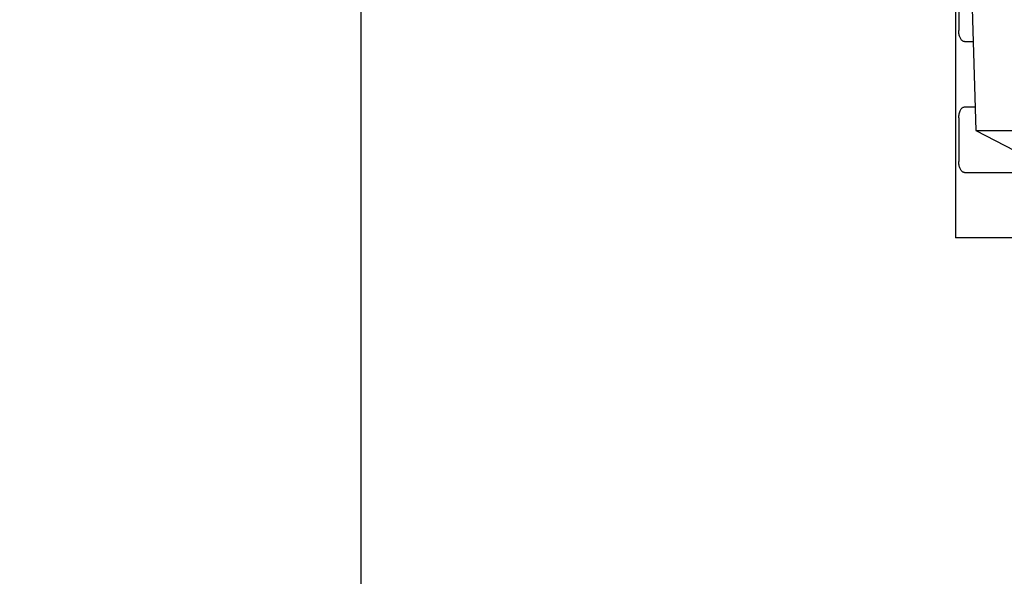
# Model space of a CAD drawing. Extents: x 0 to 420, y 0 to 297.
# Drawn here: x 155 to 158, y 64 to 66 of the extents above; entities that cross this region are included whole.
import ezdxf

# ---------------------------------------------------------------- set-up
doc = ezdxf.new("R2010")
doc.units = 0
doc.layers.get('0').update_dxf_attribs({"linetype": 'CONTINUOUS'})
doc.layers.add('DD0', color=4, linetype='CONTINUOUS')
doc.layers.add('M0', color=3, linetype='CONTINUOUS')
doc.styles.get("Standard").update_dxf_attribs({"font": 'txt', "bigfont": 'BIGFONT'})
doc.dimstyles.get("Standard").update_dxf_attribs({"dimtxt": 3.5, "dimasz": 3, "dimexe": 1.5, "dimexo": 0.5, "dimgap": 1.5, "dimtad": 3, "dimtih": 1, "dimtoh": 1, "dimdsep": 46, "dimtxsty": 'STANDARD', "dimblk1": 'OPEN', "dimblk2": 'OPEN', "dimsah": 1, "dimcen": 0.09, "dimadec": 0, "dimazin": 0, "dimtfac": 1, "dimtdec": 4, "dimtofl": 0, "dimtmove": 0, "dimatfit": 3, "dimfxl": 1, "dimtolj": 1, "dimtzin": 0, "dimlwd": 13, "dimlwe": 13, "dimarcsym": 0})

# ---------------------------------------------------------------- blocks, each defined once
blk = doc.blocks.new('_OPEN')
at = {"color": 0, "lineweight": 13}
for p, q in [((-0.965926, 0.258819), (0, 0)), ((0, 0), (-1, 0)), ((0, 0), (-0.965926, -0.258819))]:
    blk.add_line(p, q, dxfattribs=at)
blk = doc.blocks.new('*D42')
for p in [(155.803207, 69.12619), (206.794708, 45.259689), (206.794708, 27.79789)]:
    blk.add_point(p)
at = {"layer": 'DD0', "linetype": 'CONTINUOUS'}
for p, q in [((155.803207, 68.62619), (155.803207, 26.29789)), ((206.794708, 44.759689), (206.794708, 26.29789)), ((158.803207, 27.79789), (203.794708, 27.79789))]:
    blk.add_line(p, q, dxfattribs=at)
at = {"layer": 'DD0', "xscale": 3, "yscale": 3, "rotation": 180}
blk.add_blockref('_OPEN', (155.803207, 27.79789), dxfattribs=at)
at = {"layer": 'DD0', "xscale": 3, "yscale": 3}
blk.add_blockref('_OPEN', (206.794708, 27.79789), dxfattribs=at)
at = {"layer": 'DD0', "width": 0.833333}
blk.add_text('７３０', height=2.5, dxfattribs=at).set_placement((177.757276, 28.99789))
blk = doc.blocks.new('*D43')
for p in [(134.803207, 69.306089), (155.803209, 69.306089), (160.874709, 33.95609)]:
    blk.add_point(p)
at = {"layer": 'DD0', "linetype": 'CONTINUOUS'}
for p, q in [((155.303207, 69.306091), (133.303207, 69.306091)), ((134.803207, 66.306091), (134.803207, 36.956089)), ((160.341769, 33.956089), (133.303207, 33.956089))]:
    blk.add_line(p, q, dxfattribs=at)
at = {"layer": 'DD0', "xscale": 3, "yscale": 3}
for p, rotation in [((134.803207, 69.306091), 90), ((134.803207, 33.956089), 270)]:
    blk.add_blockref('_OPEN', p, dxfattribs=dict(at, rotation=rotation))
at = {"layer": 'DD0', "width": 0.833333}
blk.add_text('５０５', height=2.5, rotation=90.000003, dxfattribs=at).set_placement((133.60321, 48.089422))

msp = doc.modelspace()

# ---------------------------------------------------------------- linework, layer by layer
at = {"layer": 'M0', "linetype": 'CONTINUOUS', "lineweight": 25}
for p, q in [((157.749278, 66.690122), (157.777117, 65.79925)), ((157.711491, 66.190422), (157.711491, 65.454689)), ((157.722086, 66.18969), (157.722086, 66.119691)), ((157.740203, 66.084689), (157.768197, 66.084689)), ((157.740203, 65.874689), (157.77476, 65.874689)), ((157.722086, 65.83969), (157.722086, 65.69969)), ((157.777117, 65.79925), (157.901133, 65.734689)), ((157.777117, 65.79925), (159.002125, 65.79925)), ((157.740203, 65.66469), (158.023898, 65.66469)), ((158.040984, 65.454689), (157.711491, 65.454689))]:
    msp.add_line(p, q, dxfattribs=at)
at = {"layer": 'M0', "linetype": 'CONTINUOUS', "lineweight": 25, "extrusion": (0, 0, -1)}
for points, knots in [([(157.740203, 66.084689), (157.739149, 66.084792), (157.738095, 66.084895), (157.737057, 66.085221), (157.736019, 66.085547), (157.734997, 66.086096), (157.734007, 66.0868), (157.733016, 66.087504), (157.732057, 66.088362), (157.731145, 66.089379), (157.730232, 66.090395), (157.729365, 66.091568), (157.728558, 66.092877), (157.727751, 66.094186), (157.727004, 66.095631), (157.726326, 66.097191), (157.725648, 66.098751), (157.725039, 66.100426), (157.724513, 66.10219), (157.723987, 66.103953), (157.723544, 66.105805), (157.72318, 66.107718), (157.722816, 66.109631), (157.722531, 66.111606), (157.722362, 66.113611), (157.722193, 66.115617), (157.72214, 66.117654), (157.722086, 66.119691)], [0, 0, 0, 0, 1, 1, 1, 2, 2, 2, 3, 3, 3, 4, 4, 4, 5, 5, 5, 6, 6, 6, 7, 7, 7, 8, 8, 8, 9, 9, 9, 9]), ([(157.722086, 65.83969), (157.722154, 65.841981), (157.722222, 65.844272), (157.722435, 65.846518), (157.722648, 65.848764), (157.723007, 65.850967), (157.723465, 65.853083), (157.723924, 65.8552), (157.724483, 65.857231), (157.725141, 65.859135), (157.725798, 65.861039), (157.726555, 65.862818), (157.727394, 65.864438), (157.728232, 65.866058), (157.729153, 65.867522), (157.730139, 65.868792), (157.731125, 65.870062), (157.732175, 65.87114), (157.73327, 65.872025), (157.734366, 65.872911), (157.735506, 65.873606), (157.736669, 65.874018), (157.737832, 65.87443), (157.739017, 65.87456), (157.740203, 65.874689)], [0, 0, 0, 0, 1, 1, 1, 2, 2, 2, 3, 3, 3, 4, 4, 4, 5, 5, 5, 6, 6, 6, 7, 7, 7, 8, 8, 8, 8]), ([(157.740203, 65.66469), (157.739149, 65.664793), (157.738095, 65.664896), (157.737057, 65.665222), (157.736019, 65.665548), (157.734997, 65.666096), (157.734007, 65.666799), (157.733016, 65.667503), (157.732057, 65.668361), (157.731145, 65.669378), (157.730232, 65.670394), (157.729365, 65.671568), (157.728558, 65.672878), (157.727751, 65.674188), (157.727004, 65.675633), (157.726326, 65.677192), (157.725648, 65.678752), (157.725039, 65.680425), (157.724513, 65.682189), (157.723987, 65.683952), (157.723544, 65.685805), (157.72318, 65.687719), (157.722816, 65.689633), (157.722531, 65.691607), (157.722362, 65.693613), (157.722193, 65.695618), (157.72214, 65.697654), (157.722086, 65.69969)], [0, 0, 0, 0, 1, 1, 1, 2, 2, 2, 3, 3, 3, 4, 4, 4, 5, 5, 5, 6, 6, 6, 7, 7, 7, 8, 8, 8, 9, 9, 9, 9])]:
    msp.add_open_spline(points, degree=3, knots=knots, dxfattribs=at)

# ---------------------------------------------------------------- dimensions: what is measured, and where the dimension line sits
at = {"layer": 'DD0', "color": 4}
dim = msp.add_linear_dim(base=(134.803207, 69.306089), p1=(160.874709, 33.95609), p2=(155.803209, 69.306089), angle=90, text='５０５', dimstyle='STANDARD', override={"dimtxt": 2.5, "dimexe": 1.500002, "dimexo": 0.499999, "dimtih": 1, "dimtoh": 1, "dimtmove": 2, "dimlwd": 13, "dimlwe": 13}, dxfattribs=at)
dim.commit()
dim.dimension.update_dxf_attribs({"geometry": '*D43', "text_midpoint": (132.353207, 51.631088), "dimtype": 160, "text_rotation": 90.000002})
dim = msp.add_linear_dim(base=(206.794708, 27.79789), p1=(155.803207, 69.12619), p2=(206.794708, 45.259689), text='７３０', dimstyle='STANDARD', override={"dimtxt": 2.5, "dimexe": 1.500001, "dimexo": 0.499999, "dimtih": 1, "dimtoh": 1, "dimtmove": 2, "dimlwd": 13, "dimlwe": 13}, dxfattribs=at)
dim.commit()
dim.dimension.update_dxf_attribs({"geometry": '*D42', "text_midpoint": (181.29895, 30.24789), "dimtype": 160})

doc.saveas('drawing.dxf')
